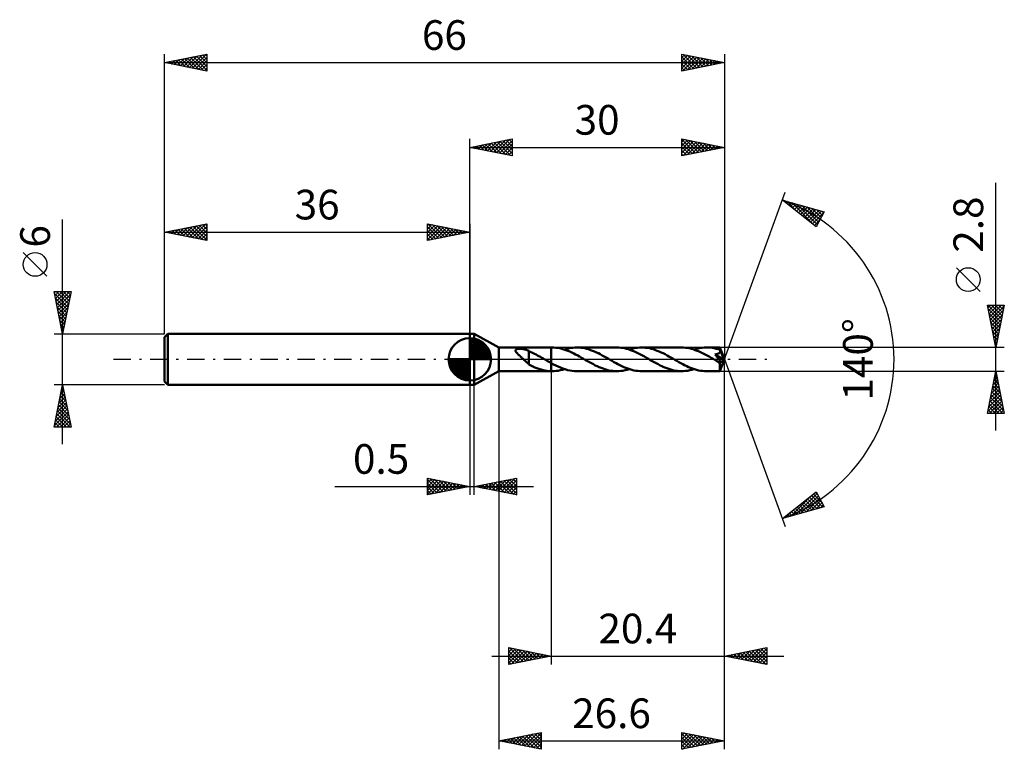
# Model space of a CAD drawing. Units: millimetres. Extents: x -53 to 63, y -46 to 40.
import ezdxf
from ezdxf.enums import TextEntityAlignment as Align

# ---------------------------------------------------------------- set-up
doc = ezdxf.new("R2010")
doc.units = ezdxf.units.MM
doc.header["$LTSCALE"] = 5.1
doc.linetypes.add('LONGDASH_DASH', pattern=[0.85, 0.4, -0.2, 0.05, -0.2])
for name, color, linetype in [('1', 4, 'CONTINUOUS'), ('2', 7, 'CONTINUOUS'), ('4', 2, 'LONGDASH_DASH'), ('CUT', 1, 'CONTINUOUS'), ('NOCUT', 7, 'CONTINUOUS'), ('SK1', 4, 'CONTINUOUS'), ('SK2', 7, 'CONTINUOUS'), ('SK4', 2, 'LONGDASH_DASH')]:
    doc.layers.add(name, color=color, linetype=linetype)
doc.styles.get("Standard").update_dxf_attribs({"font": 'Monospac821 BT'})

msp = doc.modelspace()

# ---------------------------------------------------------------- linework, layer by layer
at = {"layer": '1', "color": 4, "linetype": 'CONTINUOUS', "lineweight": 50}
for p, q in [((0, 3), (0.5, 3)), ((0, -3), (0, 3)), ((3.4, 1.4), (0.5, 3)), ((0.5, -3), (0.5, 3)), ((3.4, 1.4), (9.6, 1.4)), ((3.4, -1.4), (3.4, 1.4)), ((5.44, 1.16), (5.48, 1.18)), ((5.48, 1.18), (5.53, 1.19)), ((5.53, 1.19), (5.58, 1.21)), ((5.58, 1.21), (5.63, 1.22)), ((5.63, 1.22), (5.69, 1.23)), ((5.69, 1.23), (5.74, 1.23)), ((5.74, 1.23), (5.81, 1.24)), ((5.81, 1.24), (5.87, 1.24)), ((5.87, 1.24), (5.94, 1.24)), ((6.01, 1.24), (5.94, 1.24)), ((6.08, 1.23), (6.01, 1.24)), ((6.15, 1.23), (6.08, 1.23)), ((6.22, 1.22), (6.15, 1.23)), ((6.29, 1.21), (6.22, 1.22)), ((6.36, 1.2), (6.29, 1.21)), ((6.42, 1.19), (6.36, 1.2)), ((6.49, 1.17), (6.42, 1.19)), ((6.55, 1.15), (6.49, 1.17)), ((9.6, 1.4), (9.68, 1.4)), ((9.6, -1.4), (9.6, 1.4)), ((9.91, 1.39), (9.68, 1.4)), ((10.15, 1.37), (9.91, 1.39)), ((10.38, 1.34), (10.15, 1.37)), ((10.61, 1.3), (10.38, 1.34)), ((10.85, 1.24), (10.61, 1.3)), ((11.08, 1.17), (10.85, 1.24)), ((11.31, 1.1), (11.08, 1.17)), ((11.15, 1.15), (11.4, 1.23)), ((11.4, 1.23), (11.64, 1.29)), ((11.64, 1.29), (11.89, 1.34)), ((11.89, 1.34), (12.13, 1.37)), ((12.13, 1.37), (12.38, 1.39)), ((12.38, 1.39), (12.62, 1.4)), ((12.85, 1.39), (12.62, 1.4)), ((12.62, 1.4), (17.31, 1.4)), ((13.08, 1.37), (12.85, 1.39)), ((13.31, 1.34), (13.08, 1.37)), ((13.54, 1.3), (13.31, 1.34)), ((13.77, 1.25), (13.54, 1.3)), ((14, 1.18), (13.77, 1.25)), ((14.23, 1.1), (14, 1.18)), ((17.55, 1.39), (17.31, 1.4)), ((17.78, 1.37), (17.55, 1.39)), ((18.01, 1.34), (17.78, 1.37)), ((18.24, 1.3), (18.01, 1.34)), ((18.47, 1.24), (18.24, 1.3)), ((18.71, 1.18), (18.47, 1.24)), ((18.94, 1.1), (18.71, 1.18)), ((18.78, 1.15), (19.03, 1.23)), ((19.03, 1.23), (19.27, 1.29)), ((19.27, 1.29), (19.52, 1.34)), ((19.52, 1.34), (19.76, 1.37)), ((19.76, 1.37), (20.01, 1.39)), ((20.01, 1.39), (20.25, 1.4)), ((20.49, 1.39), (20.25, 1.4)), ((20.25, 1.4), (24.95, 1.4)), ((20.72, 1.37), (20.49, 1.39)), ((20.95, 1.34), (20.72, 1.37)), ((21.18, 1.3), (20.95, 1.34)), ((21.41, 1.25), (21.18, 1.3)), ((21.64, 1.18), (21.41, 1.25)), ((21.87, 1.1), (21.64, 1.18)), ((25.18, 1.39), (24.95, 1.4)), ((25.41, 1.37), (25.18, 1.39)), ((25.64, 1.34), (25.41, 1.37)), ((25.87, 1.3), (25.64, 1.34)), ((26.11, 1.24), (25.87, 1.3)), ((26.34, 1.18), (26.11, 1.24)), ((26.57, 1.1), (26.34, 1.18)), ((26.42, 1.15), (26.66, 1.23)), ((26.66, 1.23), (26.91, 1.29)), ((26.91, 1.29), (27.15, 1.34)), ((27.15, 1.34), (27.4, 1.37)), ((27.4, 1.37), (27.64, 1.39)), ((27.64, 1.39), (27.89, 1.4)), ((28.12, 1.39), (27.89, 1.4)), ((27.89, 1.4), (29.48, 1.4)), ((28.34, 1.38), (28.12, 1.39)), ((28.57, 1.34), (28.34, 1.38)), ((28.8, 1.3), (28.57, 1.34)), ((29.03, 1.25), (28.8, 1.3)), ((29.26, 1.18), (29.03, 1.25)), ((29.49, 1.11), (29.26, 1.18)), ((29.48, 1.39), (29.48, 1.4)), ((30, 0), (29.48, 1.4)), ((29.48, 1.4), (29.48, 1.4)), ((29.48, 1.4), (29.48, 1.4)), ((29.48, 1.4), (29.48, 1.4)), ((29.48, 1.4), (29.48, 1.4)), ((29.48, 1.4), (29.48, 1.4)), ((29.48, 1.4), (29.48, 1.4)), ((29.48, 1.38), (29.48, 1.39)), ((29.48, 1.37), (29.48, 1.38)), ((29.48, 1.36), (29.48, 1.37)), ((29.49, 1.34), (29.48, 1.36)), ((29.49, 1.32), (29.49, 1.34)), ((29.49, 1.3), (29.49, 1.32)), ((29.49, 1.27), (29.49, 1.3)), ((29.49, 1.24), (29.49, 1.27)), ((30, 0), (29.49, 1.24)), ((29.49, 1.11), (29.49, 1.24)), ((5.37, 1.07), (5.39, 1.1)), ((5.37, 1.03), (5.37, 1.07)), ((5.38, 0.99), (5.37, 1.03)), ((5.39, 0.95), (5.38, 0.99)), ((5.39, 1.1), (5.41, 1.13)), ((5.41, 0.91), (5.39, 0.95)), ((5.41, 1.13), (5.44, 1.16)), ((5.44, 0.87), (5.41, 0.91)), ((5.46, 0.84), (5.44, 0.87)), ((5.49, 0.8), (5.46, 0.84)), ((5.53, 0.76), (5.49, 0.8)), ((5.57, 0.71), (5.53, 0.76)), ((5.61, 0.67), (5.57, 0.71)), ((5.65, 0.62), (5.61, 0.67)), ((5.7, 0.58), (5.65, 0.62)), ((5.75, 0.53), (5.7, 0.58)), ((5.8, 0.48), (5.75, 0.53)), ((5.85, 0.44), (5.8, 0.48)), ((5.9, 0.39), (5.85, 0.44)), ((5.96, 0.34), (5.9, 0.39)), ((6.01, 0.29), (5.96, 0.34)), ((6.06, 0.24), (6.01, 0.29)), ((6.11, 0.2), (6.06, 0.24)), ((6.16, 0.15), (6.11, 0.2)), ((6.22, 0.1), (6.16, 0.15)), ((6.27, 0.05), (6.22, 0.1)), ((6.32, 0), (6.27, 0.05)), ((6.41, -0.09), (6.32, 0)), ((6.62, 1.13), (6.55, 1.15)), ((6.69, 1.11), (6.62, 1.13)), ((6.75, 1.09), (6.69, 1.11)), ((6.82, 1.06), (6.75, 1.09)), ((6.88, 1.03), (6.82, 1.06)), ((6.95, 1), (6.88, 1.03)), ((6.94, 0.05), (6.94, 0.05)), ((6.94, 0.05), (6.94, 0.05)), ((6.95, 0.05), (6.94, 0.05)), ((6.94, -0.6), (6.94, 0.05)), ((6.95, 0.05), (6.95, 1)), ((7.12, 0.9), (6.95, 0.97)), ((6.95, 0.05), (6.95, 0.05)), ((6.95, 0.05), (6.95, 0.05)), ((6.95, 0.05), (6.95, 0.05)), ((7.29, 0.82), (7.12, 0.9)), ((7.46, 0.73), (7.29, 0.82)), ((7.64, 0.65), (7.46, 0.73)), ((7.81, 0.56), (7.64, 0.65)), ((7.98, 0.47), (7.81, 0.56)), ((8.15, 0.37), (7.98, 0.47)), ((8.32, 0.28), (8.15, 0.37)), ((8.5, 0.18), (8.32, 0.28)), ((8.67, 0.08), (8.5, 0.18)), ((8.69, 0.07), (8.67, 0.08)), ((8.71, 0.05), (8.69, 0.07)), ((8.74, 0.04), (8.71, 0.05)), ((8.76, 0.03), (8.74, 0.04)), ((8.78, 0.01), (8.76, 0.03)), ((8.81, 0), (8.78, 0.01)), ((8.92, -0.07), (8.81, 0)), ((11.54, 1.01), (11.31, 1.1)), ((11.78, 0.91), (11.54, 1.01)), ((12.01, 0.8), (11.78, 0.91)), ((12.24, 0.69), (12.01, 0.8)), ((12.47, 0.57), (12.24, 0.69)), ((12.71, 0.45), (12.47, 0.57)), ((12.94, 0.32), (12.71, 0.45)), ((13.17, 0.19), (12.94, 0.32)), ((13.41, 0.05), (13.17, 0.19)), ((13.64, -0.08), (13.41, 0.05)), ((14.46, 1.02), (14.23, 1.1)), ((14.69, 0.92), (14.46, 1.02)), ((14.92, 0.82), (14.69, 0.92)), ((15.15, 0.71), (14.92, 0.82)), ((15.38, 0.59), (15.15, 0.71)), ((15.61, 0.47), (15.38, 0.59)), ((15.84, 0.34), (15.61, 0.47)), ((16.07, 0.21), (15.84, 0.34)), ((16.3, 0.08), (16.07, 0.21)), ((16.53, -0.05), (16.3, 0.08)), ((19.17, 1.01), (18.94, 1.1)), ((19.41, 0.91), (19.17, 1.01)), ((19.64, 0.81), (19.41, 0.91)), ((19.87, 0.69), (19.64, 0.81)), ((20.11, 0.57), (19.87, 0.69)), ((20.34, 0.45), (20.11, 0.57)), ((20.57, 0.32), (20.34, 0.45)), ((20.81, 0.19), (20.57, 0.32)), ((21.04, 0.05), (20.81, 0.19)), ((21.27, -0.08), (21.04, 0.05)), ((22.09, 1.02), (21.87, 1.1)), ((22.32, 0.92), (22.09, 1.02)), ((22.55, 0.82), (22.32, 0.92)), ((22.78, 0.71), (22.55, 0.82)), ((23.01, 0.59), (22.78, 0.71)), ((23.24, 0.47), (23.01, 0.59)), ((23.47, 0.34), (23.24, 0.47)), ((23.7, 0.21), (23.47, 0.34)), ((23.93, 0.08), (23.7, 0.21)), ((24.16, -0.05), (23.93, 0.08)), ((26.8, 1.01), (26.57, 1.1)), ((27.04, 0.91), (26.8, 1.01)), ((27.27, 0.81), (27.04, 0.91)), ((27.5, 0.69), (27.27, 0.81)), ((27.74, 0.57), (27.5, 0.69)), ((27.97, 0.45), (27.74, 0.57)), ((28.2, 0.32), (27.97, 0.45)), ((28.44, 0.19), (28.2, 0.32)), ((28.67, 0.05), (28.44, 0.19)), ((28.91, -0.08), (28.67, 0.05)), ((28.9, 0.58), (28.94, 0.59)), ((28.94, 0.54), (28.9, 0.58)), ((29.93, -0.06), (28.9, 0.58)), ((28.94, 0.59), (28.98, 0.59)), ((28.98, 0.49), (28.94, 0.54)), ((28.98, 0.59), (29.02, 0.6)), ((29.02, 0.45), (28.98, 0.49)), ((29.02, 0.6), (29.05, 0.61)), ((29.05, 0.4), (29.02, 0.45)), ((29.05, 0.61), (29.09, 0.61)), ((29.09, 0.36), (29.05, 0.4)), ((29.09, 0.61), (29.12, 0.62)), ((29.13, 0.31), (29.09, 0.36)), ((29.12, 0.62), (29.15, 0.63)), ((29.16, 0.27), (29.13, 0.31)), ((29.15, 0.63), (29.19, 0.64)), ((29.2, 0.23), (29.16, 0.27)), ((29.19, 0.64), (29.22, 0.65)), ((29.23, 0.19), (29.2, 0.23)), ((29.22, 0.65), (29.25, 0.66)), ((29.26, 0.14), (29.23, 0.19)), ((29.25, 0.66), (29.28, 0.67)), ((29.29, 0.1), (29.26, 0.14)), ((29.28, 0.67), (29.31, 0.68)), ((29.32, 0.07), (29.29, 0.1)), ((29.31, 0.68), (29.33, 0.69)), ((29.35, 0.03), (29.32, 0.07)), ((29.33, 0.69), (29.36, 0.71)), ((29.38, -0.01), (29.35, 0.03)), ((29.36, 0.71), (29.38, 0.72)), ((29.38, 0.72), (29.41, 0.74)), ((29.41, 0.74), (29.43, 0.76)), ((29.43, 0.76), (29.45, 0.78)), ((29.45, 0.78), (29.47, 0.8)), ((29.47, 0.8), (29.48, 0.82)), ((29.48, 0.82), (29.5, 0.84)), ((29.48, -1.4), (30, 0)), ((29.5, 1.08), (29.49, 1.11)), ((29.69, 0.62), (29.49, 1.11)), ((29.51, 1.05), (29.5, 1.08)), ((29.5, 0.84), (29.51, 0.87)), ((29.51, 1.03), (29.51, 1.05)), ((29.52, 1), (29.51, 1.03)), ((29.51, 0.89), (29.52, 0.92)), ((29.51, 0.87), (29.51, 0.89)), ((29.52, 0.97), (29.52, 1)), ((29.52, 0.95), (29.52, 0.97)), ((29.52, 0.92), (29.52, 0.95)), ((29.78, 0.4), (29.69, 0.62)), ((29.83, 0.27), (29.78, 0.4)), ((29.87, 0.18), (29.83, 0.27)), ((29.89, 0.12), (29.87, 0.18)), ((29.9, 0.07), (29.89, 0.12)), ((29.91, 0.03), (29.9, 0.07)), ((29.91, 0.02), (29.91, 0.03)), ((30, 0), (29.91, 0.03)), ((30, 0), (29.91, 0.03)), ((29.91, 0.03), (29.91, 0.03)), ((29.92, 0), (29.91, 0.02)), ((29.92, -0.01), (29.92, 0)), ((6.51, -0.18), (6.41, -0.09)), ((6.6, -0.26), (6.51, -0.18)), ((6.69, -0.35), (6.6, -0.26)), ((6.77, -0.42), (6.69, -0.35)), ((6.86, -0.5), (6.77, -0.42)), ((6.94, -0.57), (6.86, -0.5)), ((7.18, -0.72), (6.94, -0.6)), ((7.42, -0.84), (7.18, -0.72)), ((7.67, -0.95), (7.42, -0.84)), ((7.91, -1.04), (7.67, -0.95)), ((8.15, -1.13), (7.91, -1.04)), ((8.39, -1.21), (8.15, -1.13)), ((9.03, -0.13), (8.92, -0.07)), ((9.14, -0.2), (9.03, -0.13)), ((9.26, -0.26), (9.14, -0.2)), ((9.37, -0.32), (9.26, -0.26)), ((9.49, -0.39), (9.37, -0.32)), ((9.6, -0.45), (9.49, -0.39)), ((9.87, -0.6), (9.6, -0.45)), ((10.15, -0.73), (9.87, -0.6)), ((10.42, -0.86), (10.15, -0.73)), ((10.69, -0.98), (10.42, -0.86)), ((10.97, -1.09), (10.69, -0.98)), ((10.91, -1.23), (11.15, -1.15)), ((11.24, -1.18), (10.97, -1.09)), ((13.87, -0.21), (13.64, -0.08)), ((14.1, -0.34), (13.87, -0.21)), ((14.33, -0.47), (14.1, -0.34)), ((14.56, -0.59), (14.33, -0.47)), ((14.79, -0.71), (14.56, -0.59)), ((15.02, -0.82), (14.79, -0.71)), ((15.25, -0.92), (15.02, -0.82)), ((15.48, -1.02), (15.25, -0.92)), ((15.7, -1.1), (15.48, -1.02)), ((15.93, -1.18), (15.7, -1.1)), ((16.76, -0.19), (16.53, -0.05)), ((16.99, -0.32), (16.76, -0.19)), ((17.23, -0.45), (16.99, -0.32)), ((17.46, -0.57), (17.23, -0.45)), ((17.69, -0.69), (17.46, -0.57)), ((17.93, -0.8), (17.69, -0.69)), ((18.16, -0.91), (17.93, -0.8)), ((18.39, -1.01), (18.16, -0.91)), ((18.62, -1.1), (18.39, -1.01)), ((18.54, -1.23), (18.78, -1.15)), ((18.86, -1.17), (18.62, -1.1)), ((21.5, -0.21), (21.27, -0.08)), ((21.73, -0.34), (21.5, -0.21)), ((21.96, -0.47), (21.73, -0.34)), ((22.19, -0.59), (21.96, -0.47)), ((22.42, -0.71), (22.19, -0.59)), ((22.65, -0.82), (22.42, -0.71)), ((22.88, -0.92), (22.65, -0.82)), ((23.11, -1.02), (22.88, -0.92)), ((23.34, -1.1), (23.11, -1.02)), ((23.57, -1.18), (23.34, -1.1)), ((24.4, -0.19), (24.16, -0.05)), ((24.63, -0.32), (24.4, -0.19)), ((24.86, -0.45), (24.63, -0.32)), ((25.09, -0.57), (24.86, -0.45)), ((25.32, -0.69), (25.09, -0.57)), ((25.56, -0.8), (25.32, -0.69)), ((25.79, -0.91), (25.56, -0.8)), ((26.02, -1.01), (25.79, -0.91)), ((26.26, -1.1), (26.02, -1.01)), ((26.17, -1.23), (26.42, -1.15)), ((26.49, -1.17), (26.26, -1.1)), ((28.96, -0.11), (28.91, -0.08)), ((29.02, -0.15), (28.96, -0.11)), ((29.08, -0.18), (29.02, -0.15)), ((29.13, -0.21), (29.08, -0.18)), ((29.19, -0.24), (29.13, -0.21)), ((29.24, -0.28), (29.19, -0.24)), ((29.27, -0.29), (29.24, -0.28)), ((29.3, -0.3), (29.27, -0.29)), ((29.33, -0.32), (29.3, -0.3)), ((29.35, -0.33), (29.33, -0.32)), ((29.37, -0.34), (29.35, -0.33)), ((29.4, -0.35), (29.37, -0.34)), ((29.4, -0.04), (29.38, -0.01)), ((29.42, -0.07), (29.4, -0.04)), ((29.42, -0.35), (29.4, -0.35)), ((29.44, -0.1), (29.42, -0.07)), ((29.44, -0.36), (29.42, -0.35)), ((29.46, -0.13), (29.44, -0.1)), ((29.47, -0.37), (29.44, -0.36)), ((29.46, -0.43), (29.93, -0.06)), ((29.48, -0.16), (29.46, -0.13)), ((29.46, -0.52), (29.46, -0.43)), ((29.46, -0.6), (29.46, -0.52)), ((29.46, -0.68), (29.46, -0.6)), ((29.46, -0.76), (29.46, -0.68)), ((29.46, -0.84), (29.46, -0.76)), ((29.46, -0.91), (29.46, -0.84)), ((29.46, -0.98), (29.46, -0.91)), ((29.46, -1.04), (29.46, -0.98)), ((29.47, -1.1), (29.46, -1.04)), ((29.49, -0.37), (29.47, -0.37)), ((29.47, -1.16), (29.47, -1.1)), ((29.47, -1.21), (29.47, -1.16)), ((29.5, -0.19), (29.48, -0.16)), ((29.5, -0.37), (29.49, -0.37)), ((29.51, -0.21), (29.5, -0.19)), ((29.5, -0.37), (29.52, -0.37)), ((29.52, -0.23), (29.51, -0.21)), ((29.53, -0.25), (29.52, -0.23)), ((29.52, -0.37), (29.54, -0.36)), ((29.54, -0.27), (29.53, -0.25)), ((29.55, -0.29), (29.54, -0.27)), ((29.54, -0.36), (29.55, -0.35)), ((29.55, -0.31), (29.55, -0.29)), ((29.55, -0.33), (29.55, -0.31)), ((29.55, -0.34), (29.55, -0.33)), ((29.55, -0.35), (29.55, -0.34)), ((29.92, -0.02), (29.92, -0.01)), ((29.93, -0.04), (29.92, -0.02)), ((29.93, -0.05), (29.93, -0.04)), ((29.93, -0.06), (29.93, -0.05)), ((0.5, -3), (3.4, -1.4)), ((3.4, -1.4), (9.6, -1.4)), ((8.63, -1.27), (8.39, -1.21)), ((8.88, -1.32), (8.63, -1.27)), ((9.12, -1.36), (8.88, -1.32)), ((9.36, -1.39), (9.12, -1.36)), ((9.6, -1.4), (9.36, -1.39)), ((9.61, -1.4), (9.6, -1.4)), ((9.6, -1.4), (9.68, -1.4)), ((9.62, -1.4), (9.61, -1.4)), ((9.63, -1.4), (9.62, -1.4)), ((9.65, -1.4), (9.63, -1.4)), ((9.66, -1.4), (9.65, -1.4)), ((9.67, -1.4), (9.66, -1.4)), ((9.68, -1.4), (9.67, -1.4)), ((9.68, -1.4), (9.92, -1.39)), ((9.92, -1.39), (10.17, -1.37)), ((10.17, -1.37), (10.42, -1.34)), ((10.42, -1.34), (10.66, -1.29)), ((10.66, -1.29), (10.91, -1.23)), ((11.51, -1.26), (11.24, -1.18)), ((11.79, -1.32), (11.51, -1.26)), ((12.07, -1.36), (11.79, -1.32)), ((12.34, -1.39), (12.07, -1.36)), ((12.62, -1.4), (12.34, -1.39)), ((12.62, -1.4), (17.31, -1.4)), ((16.16, -1.25), (15.93, -1.18)), ((16.39, -1.3), (16.16, -1.25)), ((16.62, -1.34), (16.39, -1.3)), ((16.85, -1.37), (16.62, -1.34)), ((17.08, -1.39), (16.85, -1.37)), ((17.31, -1.4), (17.08, -1.39)), ((17.31, -1.4), (17.56, -1.39)), ((17.56, -1.39), (17.8, -1.37)), ((17.8, -1.37), (18.05, -1.34)), ((18.05, -1.34), (18.29, -1.29)), ((18.29, -1.29), (18.54, -1.23)), ((19.09, -1.24), (18.86, -1.17)), ((19.32, -1.3), (19.09, -1.24)), ((19.56, -1.34), (19.32, -1.3)), ((19.79, -1.37), (19.56, -1.34)), ((20.02, -1.39), (19.79, -1.37)), ((20.25, -1.4), (20.02, -1.39)), ((20.25, -1.4), (24.95, -1.4)), ((23.8, -1.25), (23.57, -1.18)), ((24.03, -1.3), (23.8, -1.25)), ((24.26, -1.34), (24.03, -1.3)), ((24.48, -1.37), (24.26, -1.34)), ((24.72, -1.39), (24.48, -1.37)), ((24.95, -1.4), (24.72, -1.39)), ((24.95, -1.4), (25.19, -1.39)), ((25.19, -1.39), (25.43, -1.37)), ((25.43, -1.37), (25.68, -1.34)), ((25.68, -1.34), (25.93, -1.29)), ((25.93, -1.29), (26.17, -1.23)), ((26.72, -1.24), (26.49, -1.17)), ((26.95, -1.3), (26.72, -1.24)), ((27.19, -1.34), (26.95, -1.3)), ((27.42, -1.37), (27.19, -1.34)), ((27.65, -1.39), (27.42, -1.37)), ((27.89, -1.4), (27.65, -1.39)), ((27.89, -1.4), (29.48, -1.4)), ((29.47, -1.25), (29.47, -1.21)), ((29.47, -1.29), (29.47, -1.25)), ((29.47, -1.32), (29.47, -1.29)), ((29.47, -1.35), (29.47, -1.32)), ((29.47, -1.37), (29.47, -1.35)), ((29.47, -1.39), (29.47, -1.37)), ((29.48, -1.4), (29.47, -1.39)), ((29.48, -1.4), (29.48, -1.4)), ((29.48, -1.4), (29.48, -1.4)), ((29.48, -1.4), (29.48, -1.4)), ((29.48, -1.4), (29.48, -1.4)), ((29.48, -1.4), (29.48, -1.4)), ((29.48, -1.4), (29.48, -1.4)), ((29.48, -1.4), (29.48, -1.4)), ((0, -3), (0.5, -3))]:
    msp.add_line(p, q, dxfattribs=at)
for centre, major_axis, ratio, start_param, end_param in [((26.57, 0), (-25.66, 0.73), 0.046596, 4.599794, 4.599804), ((30, 0), (-1.98, 1.29), 0.278612, 1.36511, 1.479704)]:
    msp.add_ellipse(centre, major_axis=major_axis, ratio=ratio, start_param=start_param, end_param=end_param, dxfattribs=at)
at = {"layer": '2', "color": 7, "linetype": 'CONTINUOUS', "lineweight": 25}
for p, q in [((0, 3), (0, 26)), ((0, 25), (5, 26)), ((2.1, 24.58), (3.14, 25.63)), ((2.45, 24.51), (3.67, 25.73)), ((2.8, 24.44), (4.2, 25.84)), ((2.85, 25.57), (4.28, 24.14)), ((3.16, 24.37), (4.73, 25.95)), ((3.21, 25.64), (4.81, 24.04)), ((3.51, 24.3), (5, 25.79)), ((3.56, 25.71), (5, 24.27)), ((3.92, 25.78), (5, 24.7)), ((4.27, 25.85), (5, 25.12)), ((4.62, 25.92), (5, 25.55)), ((4.98, 26), (5, 25.97)), ((5, 26), (5, 24)), ((25, 24), (25, 26)), ((25, 26), (30, 25)), ((25, 25.62), (25.31, 25.94)), ((25, 25.91), (26.59, 24.32)), ((25, 25.2), (25.67, 25.87)), ((25, 24.77), (26.02, 25.8)), ((25, 24.35), (26.37, 25.73)), ((25.09, 24.02), (26.73, 25.65)), ((25.42, 25.92), (26.95, 24.39)), ((25.62, 24.12), (27.08, 25.58)), ((25.95, 25.81), (27.3, 24.46)), ((26.48, 25.7), (27.65, 24.53)), ((27.01, 25.6), (28.01, 24.6)), ((30, 26), (30, 0)), ((0, 25), (30, 25)), ((5, 24), (0, 25)), ((0.03, 25.01), (0.04, 24.99)), ((0.33, 24.93), (0.49, 25.1)), ((0.38, 25.08), (0.57, 24.89)), ((0.68, 24.86), (1.02, 25.2)), ((0.73, 25.15), (1.1, 24.78)), ((1.03, 24.79), (1.55, 25.31)), ((1.09, 25.22), (1.63, 24.67)), ((1.39, 24.72), (2.08, 25.42)), ((1.44, 25.29), (2.16, 24.57)), ((1.74, 24.65), (2.61, 25.52)), ((1.79, 25.36), (2.69, 24.46)), ((2.15, 25.43), (3.22, 24.36)), ((2.5, 25.5), (3.75, 24.25)), ((3.86, 24.23), (5, 25.36)), ((4.22, 24.16), (5, 24.94)), ((4.57, 24.09), (5, 24.52)), ((25, 25.49), (26.24, 24.25)), ((25, 25.06), (25.89, 24.18)), ((30, 25), (25, 24)), ((25, 24.64), (25.53, 24.11)), ((26.15, 24.23), (27.44, 25.51)), ((26.68, 24.34), (27.79, 25.44)), ((27.21, 24.44), (28.14, 25.37)), ((27.54, 25.49), (28.36, 24.67)), ((27.74, 24.55), (28.5, 25.3)), ((28.07, 25.39), (28.71, 24.74)), ((28.27, 24.65), (28.85, 25.23)), ((28.6, 25.28), (29.07, 24.81)), ((28.8, 24.76), (29.2, 25.16)), ((29.13, 25.17), (29.42, 24.88)), ((29.33, 24.87), (29.56, 25.09)), ((29.66, 25.07), (29.78, 24.96)), ((29.87, 24.97), (29.91, 25.02)), ((4.92, 24.02), (5, 24.09)), ((25, 24.21), (25.18, 24.04)), ((30, 0), (37.18, 19.73)), ((62, -8.4), (62, 20.82)), ((36.84, 18.79), (41.75, 17.4)), ((40.83, 15.62), (36.84, 18.79)), ((37.08, 18.61), (37.17, 18.7)), ((37.31, 18.42), (37.5, 18.61)), ((37.36, 18.65), (38.64, 17.36)), ((37.55, 18.23), (37.83, 18.51)), ((37.78, 18.04), (38.16, 18.42)), ((37.95, 18.48), (40.71, 15.72)), ((38.02, 17.85), (38.49, 18.32)), ((38.26, 17.67), (38.82, 18.23)), ((38.49, 17.48), (39.15, 18.14)), ((38.54, 18.31), (40.97, 15.88)), ((38.73, 17.29), (39.48, 18.04)), ((38.97, 17.1), (39.81, 17.95)), ((39.13, 18.14), (41.11, 16.16)), ((39.2, 16.92), (40.14, 17.85)), ((39.44, 16.73), (40.47, 17.76)), ((39.68, 16.54), (40.8, 17.67)), ((39.73, 17.97), (41.25, 16.44)), ((39.91, 16.35), (41.13, 17.57)), ((40.15, 16.16), (41.46, 17.48)), ((40.32, 17.8), (41.4, 16.73)), ((40.91, 17.64), (41.54, 17.01)), ((41.51, 17.47), (41.69, 17.29)), ((40.38, 15.98), (41.68, 17.27)), ((40.62, 15.79), (41.23, 16.4)), ((41.75, 17.4), (40.83, 15.62)), ((60.15, 8.01), (57.35, 10.81)), ((62, 1.4), (61, 6.4)), ((61, 6.4), (63, 6.4)), ((61.06, 6.4), (62.68, 4.78)), ((61.07, 6.07), (61.4, 6.4)), ((61.09, 5.94), (62.61, 4.43)), ((61.14, 5.71), (61.82, 6.4)), ((61.21, 5.36), (62.25, 6.4)), ((61.28, 5.01), (62.67, 6.4)), ((61.35, 4.65), (62.98, 6.28)), ((61.48, 6.4), (62.75, 5.14)), ((61.91, 6.4), (62.82, 5.49)), ((63, 6.4), (62, 1.4)), ((62.33, 6.4), (62.89, 5.84)), ((62.76, 6.4), (62.96, 6.2)), ((61.2, 5.41), (62.53, 4.07)), ((61.3, 4.88), (62.46, 3.72)), ((61.42, 4.3), (62.87, 5.75)), ((61.49, 3.95), (62.76, 5.22)), ((61.56, 3.59), (62.66, 4.69)), ((61.41, 4.35), (62.39, 3.37)), ((61.52, 3.82), (62.32, 3.01)), ((61.63, 3.24), (62.55, 4.16)), ((61.7, 2.89), (62.45, 3.63)), ((61.62, 3.29), (62.25, 2.66)), ((61.73, 2.76), (62.18, 2.31)), ((61.77, 2.53), (62.34, 3.1)), ((61.84, 2.18), (62.23, 2.57)), ((63, 1.4), (29.49, 1.4)), ((61.83, 2.23), (62.11, 1.95)), ((61.91, 1.83), (62.13, 2.04)), ((61.94, 1.7), (62.04, 1.6)), ((61.99, 1.47), (62.02, 1.51)), ((30, -36), (30, 0)), ((30, -46), (30, 0)), ((30, 0), (37.18, -19.73)), ((3.4, -1.4), (3.4, -46)), ((9.6, -1.4), (9.6, -36)), ((29.49, -1.4), (63, -1.4)), ((61, -6.4), (62, -1.4)), ((61.79, -2.44), (62.14, -2.1)), ((61.87, -2.05), (62.19, -2.37)), ((61.9, -1.91), (62.07, -1.74)), ((61.94, -1.7), (62.09, -1.84)), ((62, -1.4), (63, -6.4)), ((0, -3), (0, -16)), ((0.5, -16), (0.5, -3)), ((61.47, -4.03), (62.35, -3.16)), ((61.58, -3.5), (62.28, -2.8)), ((61.59, -3.46), (62.62, -4.49)), ((61.66, -3.11), (62.51, -3.96)), ((61.69, -2.97), (62.21, -2.45)), ((61.73, -2.76), (62.41, -3.43)), ((61.8, -2.4), (62.3, -2.9)), ((61.05, -6.15), (62.63, -4.57)), ((61.16, -5.62), (62.56, -4.22)), ((61.26, -5.09), (62.49, -3.86)), ((61.37, -4.56), (62.42, -3.51)), ((61.38, -4.52), (62.94, -6.09)), ((61.45, -4.17), (62.83, -5.56)), ((61.52, -3.82), (62.73, -5.03)), ((61.16, -5.58), (61.98, -6.4)), ((61.23, -6.4), (62.7, -4.92)), ((61.23, -5.23), (62.4, -6.4)), ((61.3, -4.88), (62.83, -6.4)), ((61.65, -6.4), (62.78, -5.28)), ((62.08, -6.4), (62.85, -5.63)), ((63, -6.4), (61, -6.4)), ((61.02, -6.29), (61.13, -6.4)), ((61.09, -5.94), (61.55, -6.4)), ((62.5, -6.4), (62.92, -5.98)), ((62.93, -6.4), (62.99, -6.34)), ((-15.93, -15), (7.5, -15)), ((-5, -16), (-5, -14)), ((-5, -14), (0, -15)), ((-5, -14.19), (-4.84, -14.03)), ((-5, -14.62), (-4.48, -14.1)), ((-5, -15.04), (-4.13, -14.17)), ((-5, -14.19), (-3.5, -15.7)), ((-5, -15.47), (-3.78, -14.24)), ((-5, -15.89), (-3.42, -14.32)), ((-5, -14.62), (-3.85, -15.77)), ((0, -15), (-5, -16)), ((-5, -15.04), (-4.2, -15.84)), ((-4.71, -14.06), (-3.14, -15.63)), ((-4.61, -15.92), (-3.07, -14.39)), ((-4.18, -14.16), (-2.79, -15.56)), ((-4.08, -15.82), (-2.72, -14.46)), ((-3.65, -14.27), (-2.43, -15.49)), ((-3.54, -15.71), (-2.36, -14.53)), ((-3.12, -14.38), (-2.08, -15.42)), ((-3.01, -15.6), (-2.01, -14.6)), ((-2.59, -14.48), (-1.73, -15.35)), ((-2.48, -15.5), (-1.66, -14.67)), ((-2.06, -14.59), (-1.37, -15.27)), ((-1.95, -15.39), (-1.3, -14.74)), ((-1.53, -14.69), (-1.02, -15.2)), ((-1.42, -15.28), (-0.95, -14.81)), ((-1, -14.8), (-0.67, -15.13)), ((-0.89, -15.18), (-0.6, -14.88)), ((-0.47, -14.91), (-0.31, -15.06)), ((-0.36, -15.07), (-0.24, -14.95)), ((0.5, -15), (5.5, -14)), ((5.5, -16), (0.5, -15)), ((0.52, -15), (0.53, -14.99)), ((0.81, -14.94), (0.96, -15.09)), ((0.88, -15.08), (1.06, -14.89)), ((1.16, -14.87), (1.49, -15.2)), ((1.23, -15.15), (1.59, -14.78)), ((1.51, -14.8), (2.02, -15.3)), ((1.58, -15.22), (2.13, -14.67)), ((1.87, -14.73), (2.55, -15.41)), ((1.94, -15.29), (2.66, -14.57)), ((2.22, -14.66), (3.08, -15.52)), ((2.29, -15.36), (3.19, -14.46)), ((2.57, -14.59), (3.61, -15.62)), ((2.64, -15.43), (3.72, -14.36)), ((2.93, -14.51), (4.14, -15.73)), ((3, -15.5), (4.25, -14.25)), ((3.28, -14.44), (4.67, -15.83)), ((3.35, -15.57), (4.78, -14.14)), ((3.63, -14.37), (5.2, -15.94)), ((3.7, -15.64), (5.31, -14.04)), ((3.99, -14.3), (5.5, -15.82)), ((4.06, -15.71), (5.5, -14.27)), ((4.34, -14.23), (5.5, -15.39)), ((4.41, -15.78), (5.5, -14.69)), ((4.69, -14.16), (5.5, -14.97)), ((5.05, -14.09), (5.5, -14.54)), ((5.4, -14.02), (5.5, -14.12)), ((5.5, -14), (5.5, -16)), ((-5, -15.47), (-4.56, -15.91)), ((-5, -15.89), (-4.91, -15.98)), ((4.77, -15.85), (5.5, -15.12)), ((5.12, -15.92), (5.5, -15.54)), ((5.47, -15.99), (5.5, -15.97)), ((36.84, -18.79), (40.83, -15.62)), ((37.81, -18.52), (40.22, -16.11)), ((38.4, -18.35), (40.93, -15.82)), ((38.99, -18.18), (41.08, -16.1)), ((40.26, -16.08), (41.62, -17.44)), ((40.5, -15.89), (41.47, -16.86)), ((40.73, -15.7), (41.02, -15.99)), ((40.83, -15.62), (41.75, -17.4)), ((41.75, -17.4), (36.84, -18.79)), ((38.6, -17.39), (39.31, -18.09)), ((38.84, -17.2), (39.64, -18)), ((39.08, -17.02), (39.97, -17.91)), ((39.31, -16.83), (40.3, -17.81)), ((39.55, -16.64), (40.63, -17.72)), ((39.59, -18.01), (41.22, -16.38)), ((39.79, -16.45), (40.96, -17.62)), ((40.02, -16.26), (41.29, -17.53)), ((40.18, -17.84), (41.36, -16.66)), ((40.77, -17.68), (41.51, -16.94)), ((41.36, -17.51), (41.65, -17.22)), ((37.19, -18.52), (37.32, -18.66)), ((37.21, -18.69), (38.15, -17.75)), ((37.42, -18.33), (37.65, -18.56)), ((37.66, -18.14), (37.98, -18.47)), ((37.9, -17.95), (38.32, -18.37)), ((38.13, -17.77), (38.65, -18.28)), ((38.37, -17.58), (38.98, -18.19)), ((36.95, -18.71), (36.99, -18.75)), ((4.6, -36), (4.6, -34)), ((4.6, -34), (9.6, -35)), ((4.6, -34.1), (4.68, -34.02)), ((4.6, -34.52), (5.03, -34.09)), ((4.6, -34.94), (5.39, -34.16)), ((4.6, -35.37), (5.74, -34.23)), ((4.6, -35.79), (6.09, -34.3)), ((4.6, -34.41), (5.92, -35.74)), ((4.62, -34), (6.28, -35.66)), ((4.87, -35.95), (6.45, -34.37)), ((5.15, -34.11), (6.63, -35.59)), ((5.4, -35.84), (6.8, -34.44)), ((5.68, -34.22), (6.98, -35.52)), ((5.93, -35.73), (7.15, -34.51)), ((6.21, -34.32), (7.34, -35.45)), ((6.46, -35.63), (7.51, -34.58)), ((6.74, -34.43), (7.69, -35.38)), ((6.99, -35.52), (7.86, -34.65)), ((7.27, -34.53), (8.04, -35.31)), ((7.52, -35.42), (8.22, -34.72)), ((7.8, -34.64), (8.4, -35.24)), ((8.05, -35.31), (8.57, -34.79)), ((8.33, -34.75), (8.75, -35.17)), ((30, -35), (35, -34)), ((30.61, -35.12), (30.92, -34.82)), ((30.97, -35.19), (31.45, -34.71)), ((31.15, -34.77), (31.73, -35.35)), ((31.32, -35.26), (31.98, -34.6)), ((31.5, -34.7), (32.26, -35.45)), ((31.67, -35.33), (32.51, -34.5)), ((31.86, -34.63), (32.79, -35.56)), ((32.03, -35.41), (33.04, -34.39)), ((32.21, -34.56), (33.32, -35.66)), ((32.38, -35.48), (33.57, -34.29)), ((32.56, -34.49), (33.85, -35.77)), ((32.74, -35.55), (34.1, -34.18)), ((32.92, -34.42), (34.38, -35.88)), ((33.09, -35.62), (34.63, -34.07)), ((33.27, -34.35), (34.91, -35.98)), ((33.44, -35.69), (35, -34.13)), ((33.63, -34.27), (35, -35.65)), ((33.8, -35.76), (35, -34.56)), ((33.98, -34.2), (35, -35.23)), ((34.33, -34.13), (35, -34.8)), ((34.69, -34.06), (35, -34.38)), ((35, -34), (35, -36)), ((2.6, -35), (37, -35)), ((4.6, -34.84), (5.57, -35.81)), ((9.6, -35), (4.6, -36)), ((4.6, -35.26), (5.22, -35.88)), ((4.6, -35.68), (4.86, -35.95)), ((8.58, -35.2), (8.92, -34.86)), ((8.86, -34.85), (9.11, -35.1)), ((9.11, -35.1), (9.28, -34.94)), ((9.39, -34.96), (9.46, -35.03)), ((35, -36), (30, -35)), ((30.09, -34.98), (30.13, -35.03)), ((30.26, -35.05), (30.39, -34.92)), ((30.44, -34.91), (30.67, -35.13)), ((30.8, -34.84), (31.2, -35.24)), ((34.15, -35.83), (35, -34.98)), ((34.5, -35.9), (35, -35.4)), ((34.86, -35.97), (35, -35.83)), ((3.4, -45), (8.4, -44)), ((6.44, -45.61), (7.97, -44.09)), ((6.8, -45.68), (8.4, -44.08)), ((7.99, -44.08), (8.4, -44.49)), ((8.35, -44.01), (8.4, -44.07)), ((8.4, -44), (8.4, -46)), ((25, -46), (25, -44)), ((25, -44), (30, -45)), ((25, -44.37), (25.31, -44.06)), ((25.29, -44.06), (26.86, -45.63)), ((3.4, -45), (30, -45)), ((8.4, -46), (3.4, -45)), ((3.62, -45.04), (3.72, -44.94)), ((3.75, -44.93), (3.92, -45.1)), ((3.97, -45.11), (4.25, -44.83)), ((4.1, -44.86), (4.45, -45.21)), ((4.32, -45.18), (4.78, -44.72)), ((4.46, -44.79), (4.98, -45.32)), ((4.68, -45.26), (5.31, -44.62)), ((4.81, -44.72), (5.51, -45.42)), ((5.03, -45.33), (5.85, -44.51)), ((5.16, -44.65), (6.04, -45.53)), ((5.38, -45.4), (6.38, -44.4)), ((5.52, -44.58), (6.58, -45.64)), ((5.74, -45.47), (6.91, -44.3)), ((5.87, -44.51), (7.11, -45.74)), ((6.09, -45.54), (7.44, -44.19)), ((6.22, -44.44), (7.64, -45.85)), ((6.58, -44.36), (8.17, -45.95)), ((6.93, -44.29), (8.4, -45.76)), ((7.15, -45.75), (8.4, -44.5)), ((7.28, -44.22), (8.4, -45.34)), ((7.5, -45.82), (8.4, -44.93)), ((7.64, -44.15), (8.4, -44.91)), ((25, -44.8), (25.66, -44.13)), ((25, -44.19), (26.5, -45.7)), ((25, -45.22), (26.02, -44.2)), ((25, -45.65), (26.37, -44.27)), ((25, -44.62), (26.15, -45.77)), ((30, -45), (25, -46)), ((25, -45.04), (25.8, -45.84)), ((25.09, -45.98), (26.73, -44.35)), ((25.62, -45.88), (27.08, -44.42)), ((25.82, -44.16), (27.21, -45.56)), ((26.15, -45.77), (27.43, -44.49)), ((26.35, -44.27), (27.57, -45.49)), ((26.68, -45.66), (27.79, -44.56)), ((26.88, -44.38), (27.92, -45.42)), ((27.21, -45.56), (28.14, -44.63)), ((27.41, -44.48), (28.27, -45.35)), ((27.74, -45.45), (28.49, -44.7)), ((27.94, -44.59), (28.63, -45.27)), ((28.27, -45.35), (28.85, -44.77)), ((28.47, -44.69), (28.98, -45.2)), ((28.8, -45.24), (29.2, -44.84)), ((29, -44.8), (29.33, -45.13)), ((29.33, -45.13), (29.55, -44.91)), ((29.53, -44.91), (29.69, -45.06)), ((29.86, -45.03), (29.91, -44.98)), ((7.86, -45.89), (8.4, -45.35)), ((8.21, -45.96), (8.4, -45.77)), ((25, -45.47), (25.44, -45.91)), ((25, -45.89), (25.09, -45.98))]:
    msp.add_line(p, q, dxfattribs=at)
msp.add_circle((58.75, 9.41), 1.4, dxfattribs=at)
msp.add_arc((30, 0), 20, 290, 70, dxfattribs=at)
at = {"layer": '4', "color": 2, "linetype": 'LONGDASH_DASH', "lineweight": 25}
msp.add_line((0, 0), (30, 0), dxfattribs=at)
at = {"layer": 'CUT', "color": 1, "linetype": 'CONTINUOUS', "lineweight": 25}
for p, q in [((29.49, 1.4), (9.6, 1.4)), ((9.6, 1.4), (9.6, 0)), ((30, 0), (29.49, 1.4)), ((9.6, 0), (30, 0))]:
    msp.add_line(p, q, dxfattribs=at)
at = {"layer": 'NOCUT', "color": 7, "linetype": 'CONTINUOUS', "lineweight": 25}
for p, q in [((0, 0), (0, 3)), ((0, 3), (0.5, 3)), ((3.4, 1.4), (0.5, 3)), ((9.6, 1.4), (3.4, 1.4)), ((9.6, 0), (9.6, 1.4)), ((0.5, 0), (0, 0)), ((0.5, 0), (9.6, 0))]:
    msp.add_line(p, q, dxfattribs=at)
at = {"layer": 'SK1', "color": 4, "linetype": 'CONTINUOUS', "lineweight": 50}
for p, q in [((-35.6, 3), (-36, 2.6)), ((-36, 2.6), (-36, -2.6)), ((0, 3), (-35.6, 3)), ((-35.6, 3), (-35.6, -3)), ((0, 0), (0, 2.5)), ((0, 2.44), (0.06, 2.5)), ((0, 2.08), (0.39, 2.47)), ((0, 2.44), (2.44, 0)), ((0, 1.73), (0.68, 2.41)), ((0.31, 2.48), (2.48, 0.31)), ((0.76, 2.38), (2.38, 0.76)), ((0, 1.37), (0.94, 2.32)), ((0, 1.02), (1.18, 2.2)), ((0, 2.08), (2.08, 0)), ((0, 0.67), (1.4, 2.07)), ((0, 0.31), (1.6, 1.92)), ((0, 1.73), (1.73, 0)), ((0, 1.37), (1.37, 0)), ((0.04, 0), (1.79, 1.75)), ((0.39, 0), (1.95, 1.56)), ((0.75, 0), (2.1, 1.35)), ((1.49, 2.01), (2.01, 1.49)), ((0, 0), (-2.5, 0)), ((-2.5, -0.06), (-2.44, 0)), ((-2.47, -0.39), (-2.08, 0)), ((-2.41, -0.68), (-1.73, 0)), ((-2.32, -0.94), (-1.37, 0)), ((-2.2, -1.18), (-1.02, 0)), ((-2.16, 0), (0, -2.16)), ((-2.07, -1.4), (-0.67, 0)), ((-1.92, -1.6), (-0.31, 0)), ((-1.81, 0), (0, -1.81)), ((-1.45, 0), (0, -1.45)), ((-1.1, 0), (0, -1.1)), ((-0.75, 0), (0, -0.75)), ((-0.39, 0), (0, -0.39)), ((-0.04, 0), (0, -0.04)), ((0, 1.02), (1.02, 0)), ((0, 0.67), (0.67, 0)), ((0, 0.31), (0.31, 0)), ((0, 0), (2.5, 0)), ((0, -2.5), (0, 0)), ((1.1, 0), (2.23, 1.13)), ((1.45, 0), (2.34, 0.88)), ((1.81, 0), (2.42, 0.62)), ((2.16, 0), (2.48, 0.32)), ((-2.5, -0.02), (-0.02, -2.5)), ((-2.47, -0.4), (-0.4, -2.47)), ((-2.34, -0.88), (-0.88, -2.34)), ((-1.75, -1.79), (0, -0.04)), ((-1.56, -1.95), (0, -0.39)), ((-1.35, -2.1), (0, -0.75)), ((-1.13, -2.23), (0, -1.1)), ((-0.88, -2.34), (0, -1.45)), ((-0.62, -2.42), (0, -1.81)), ((-0.32, -2.48), (0, -2.16)), ((-36, -2.6), (-35.6, -3)), ((-35.6, -3), (0, -3))]:
    msp.add_line(p, q, dxfattribs=at)
for start, end in [(90, 180), (0, 90), (180, 270), (270, 0)]:
    msp.add_arc((0, 0), 2.5, start, end, dxfattribs=at)
at = {"layer": 'SK2', "color": 7, "linetype": 'CONTINUOUS', "lineweight": 25}
for p, q in [((-36, 6), (-36, 36)), ((-36, 35), (-31, 36)), ((-32.69, 34.34), (-31.04, 35.99)), ((-31, 36), (-31, 34)), ((25, 34), (25, 36)), ((25, 36), (30, 35)), ((30, 36), (30, 0)), ((-36, 35), (30, 35)), ((-31, 34), (-36, 35)), ((-35.88, 34.98), (-35.82, 35.04)), ((-35.76, 35.05), (-35.64, 34.93)), ((-35.52, 34.9), (-35.28, 35.14)), ((-35.41, 35.12), (-35.11, 34.82)), ((-35.17, 34.83), (-34.75, 35.25)), ((-35.05, 35.19), (-34.58, 34.72)), ((-34.82, 34.76), (-34.22, 35.36)), ((-34.7, 35.26), (-34.05, 34.61)), ((-34.46, 34.69), (-33.69, 35.46)), ((-34.34, 35.33), (-33.52, 34.5)), ((-34.11, 34.62), (-33.16, 35.57)), ((-33.99, 35.4), (-32.99, 34.4)), ((-33.76, 34.55), (-32.63, 35.67)), ((-33.64, 35.47), (-32.46, 34.29)), ((-33.4, 34.48), (-32.1, 35.78)), ((-33.28, 35.54), (-31.93, 34.19)), ((-33.05, 34.41), (-31.57, 35.89)), ((-32.93, 35.61), (-31.4, 34.08)), ((-32.58, 35.68), (-31, 34.11)), ((-32.34, 34.27), (-31, 35.61)), ((-32.22, 35.76), (-31, 34.53)), ((-31.99, 34.2), (-31, 35.19)), ((-31.87, 35.83), (-31, 34.96)), ((-31.52, 35.9), (-31, 35.38)), ((-31.16, 35.97), (-31, 35.8)), ((25, 35.61), (25.33, 35.93)), ((25, 35.18), (25.68, 35.86)), ((25, 34.76), (26.03, 35.79)), ((25, 34.33), (26.39, 35.72)), ((25, 35.67), (26.39, 34.28)), ((25, 35.25), (26.04, 34.21)), ((30, 35), (25, 34)), ((25, 34.82), (25.68, 34.14)), ((25.11, 34.02), (26.74, 35.65)), ((25.12, 35.98), (26.75, 34.35)), ((25.64, 34.13), (27.1, 35.58)), ((25.65, 35.87), (27.1, 34.42)), ((26.17, 34.23), (27.45, 35.51)), ((26.18, 35.76), (27.45, 34.49)), ((26.7, 34.34), (27.8, 35.44)), ((26.71, 35.66), (27.81, 34.56)), ((27.23, 34.45), (28.16, 35.37)), ((27.24, 35.55), (28.16, 34.63)), ((27.76, 34.55), (28.51, 35.3)), ((27.77, 35.45), (28.51, 34.7)), ((28.3, 35.34), (28.87, 34.77)), ((28.3, 34.66), (28.86, 35.23)), ((28.83, 35.23), (29.22, 34.84)), ((28.83, 34.77), (29.22, 35.16)), ((29.36, 35.13), (29.57, 34.91)), ((29.36, 34.87), (29.57, 35.09)), ((29.89, 34.98), (29.92, 35.02)), ((29.89, 35.02), (29.93, 34.99)), ((-31.63, 34.13), (-31, 34.76)), ((-31.28, 34.06), (-31, 34.34)), ((25, 34.4), (25.33, 34.07)), ((-48, -10), (-48, 16.48)), ((-36, 3), (-36, 16)), ((-36, 15), (-31, 16)), ((-35.57, 14.91), (-35.36, 15.13)), ((-35.45, 15.11), (-35.18, 14.84)), ((-35.22, 14.84), (-34.83, 15.23)), ((-35.1, 15.18), (-34.65, 14.73)), ((-34.87, 14.77), (-34.3, 15.34)), ((-34.75, 15.25), (-34.12, 14.62)), ((-34.51, 14.7), (-33.77, 15.45)), ((-34.39, 15.32), (-33.59, 14.52)), ((-34.16, 14.63), (-33.24, 15.55)), ((-34.04, 15.39), (-33.06, 14.41)), ((-33.81, 14.56), (-32.71, 15.66)), ((-33.69, 15.46), (-32.53, 14.31)), ((-33.45, 14.49), (-32.18, 15.76)), ((-33.33, 15.53), (-32, 14.2)), ((-33.1, 14.42), (-31.65, 15.87)), ((-32.98, 15.6), (-31.47, 14.09)), ((-32.74, 14.35), (-31.12, 15.98)), ((-32.63, 15.67), (-31, 14.05)), ((-32.39, 14.28), (-31, 15.67)), ((-32.27, 15.75), (-31, 14.47)), ((-32.04, 14.21), (-31, 15.24)), ((-31.92, 15.82), (-31, 14.9)), ((-31.57, 15.89), (-31, 15.32)), ((-31.21, 15.96), (-31, 15.75)), ((-31, 16), (-31, 14)), ((-5, 14), (-5, 16)), ((-5, 16), (0, 15)), ((-5, 15.79), (-4.82, 15.96)), ((-5, 15.36), (-4.47, 15.89)), ((-5, 14.94), (-4.12, 15.82)), ((-5, 14.52), (-3.76, 15.75)), ((-5, 14.09), (-3.41, 15.68)), ((-5, 15.61), (-3.66, 14.27)), ((-5, 15.18), (-4.01, 14.2)), ((-4.96, 15.99), (-3.31, 14.34)), ((-4.58, 14.08), (-3.06, 15.61)), ((-4.43, 15.89), (-2.95, 14.41)), ((-4.05, 14.19), (-2.7, 15.54)), ((-3.9, 15.78), (-2.6, 14.48)), ((-3.52, 14.3), (-2.35, 15.47)), ((-3.37, 15.67), (-2.25, 14.55)), ((-2.99, 14.4), (-2, 15.4)), ((-2.84, 15.57), (-1.89, 14.62)), ((-2.46, 14.51), (-1.64, 15.33)), ((-2.31, 15.46), (-1.54, 14.69)), ((-1.93, 14.61), (-1.29, 15.26)), ((-1.78, 15.36), (-1.19, 14.76)), ((-1.4, 14.72), (-0.94, 15.19)), ((-1.25, 15.25), (-0.83, 14.83)), ((-0.87, 14.83), (-0.58, 15.12)), ((-0.72, 15.14), (-0.48, 14.9)), ((0, 16), (0, 3)), ((-36, 15), (0, 15)), ((-31, 14), (-36, 15)), ((-35.93, 14.99), (-35.89, 15.02)), ((-35.81, 15.04), (-35.71, 14.94)), ((-31.68, 14.14), (-31, 14.82)), ((-31.33, 14.07), (-31, 14.4)), ((0, 15), (-5, 14)), ((-5, 14.76), (-4.37, 14.13)), ((-5, 14.33), (-4.72, 14.06)), ((-0.34, 14.93), (-0.23, 15.05)), ((-0.19, 15.04), (-0.13, 14.97)), ((-49.85, 9.79), (-52.65, 12.59)), ((-48, 3), (-49, 8)), ((-49, 8), (-47, 8)), ((-48.98, 7.88), (-48.85, 8)), ((-48.95, 7.76), (-47.37, 6.17)), ((-48.9, 7.52), (-48.43, 8)), ((-48.85, 7.23), (-47.44, 5.82)), ((-48.83, 7.17), (-48, 8)), ((-48.77, 8), (-47.29, 6.53)), ((-48.76, 6.82), (-47.58, 8)), ((-48.69, 6.46), (-47.15, 8)), ((-48.62, 6.11), (-47.07, 7.66)), ((-48.55, 5.75), (-47.17, 7.13)), ((-48.34, 8), (-47.22, 6.88)), ((-47, 8), (-48, 3)), ((-47.92, 8), (-47.15, 7.23)), ((-47.5, 8), (-47.08, 7.59)), ((-47.07, 8), (-47.01, 7.94)), ((-48.74, 6.7), (-47.51, 5.47)), ((-48.63, 6.17), (-47.58, 5.11)), ((-48.48, 5.4), (-47.28, 6.6)), ((-48.41, 5.05), (-47.39, 6.07)), ((-48.53, 5.64), (-47.65, 4.76)), ((-48.42, 5.11), (-47.72, 4.4)), ((-48.34, 4.69), (-47.49, 5.54)), ((-48.27, 4.34), (-47.6, 5.01)), ((-48.32, 4.58), (-47.79, 4.05)), ((-48.21, 4.05), (-47.86, 3.7)), ((-48.2, 3.99), (-47.7, 4.48)), ((-48.13, 3.63), (-47.81, 3.95)), ((-48.1, 3.52), (-47.93, 3.34)), ((-49, 3), (-36, 3)), ((-48.06, 3.28), (-47.92, 3.42)), ((-48, -3), (-49, -3)), ((-49, -8), (-48, -3)), ((-48.11, -3.57), (-47.92, -3.38)), ((-48.05, -3.26), (-47.92, -3.39)), ((-48.01, -3.04), (-48, -3.02)), ((-36, -3), (-48, -3)), ((-48, -3), (-47, -8)), ((-48.43, -5.16), (-47.71, -4.44)), ((-48.33, -4.63), (-47.78, -4.08)), ((-48.26, -4.32), (-47.6, -4.98)), ((-48.22, -4.1), (-47.85, -3.73)), ((-48.19, -3.97), (-47.71, -4.45)), ((-48.12, -3.61), (-47.82, -3.92)), ((-48.75, -6.75), (-47.5, -5.5)), ((-48.64, -6.22), (-47.57, -5.14)), ((-48.55, -5.74), (-47.18, -7.1)), ((-48.54, -5.69), (-47.64, -4.79)), ((-48.48, -5.38), (-47.29, -6.57)), ((-48.41, -5.03), (-47.39, -6.04)), ((-48.34, -4.68), (-47.5, -5.51)), ((-48.96, -7.81), (-47.36, -6.21)), ((-48.86, -7.28), (-47.43, -5.85)), ((-48.76, -6.8), (-47.56, -8)), ((-48.73, -8), (-47.29, -6.56)), ((-48.69, -6.44), (-47.13, -8)), ((-48.62, -6.09), (-47.07, -7.63)), ((-48.31, -8), (-47.22, -6.91)), ((-47, -8), (-49, -8)), ((-48.97, -7.86), (-48.83, -8)), ((-48.9, -7.5), (-48.4, -8)), ((-48.83, -7.15), (-47.98, -8)), ((-47.88, -8), (-47.15, -7.27)), ((-47.46, -8), (-47.08, -7.62)), ((-47.03, -8), (-47.01, -7.97))]:
    msp.add_line(p, q, dxfattribs=at)
msp.add_circle((-51.25, 11.19), 1.4, dxfattribs=at)
at = {"layer": 'SK4', "color": 2, "linetype": 'LONGDASH_DASH', "lineweight": 25}
msp.add_line((-42, 0), (36, 0), dxfattribs=at)

# ---------------------------------------------------------------- texts
at = {"layer": '2', "color": 7, "linetype": 'CONTINUOUS', "lineweight": 25}
for s, p in [('30', (15, 26.5)), ('0.5', (-10.46, -13.5)), ('20.4', (19.8, -33.5)), ('26.6', (16.7, -43.5))]:
    msp.add_text(s, height=3.5, dxfattribs=at).set_placement(p, align=Align.CENTER)
for s, p in [('2.8', (60.5, 15.89)), ('140°', (47.5, 0))]:
    msp.add_text(s, height=3.5, rotation=90, dxfattribs=at).set_placement(p, align=Align.CENTER)
at = {"layer": 'SK2', "color": 7, "linetype": 'CONTINUOUS', "lineweight": 25}
for s, p in [('66', (-3, 36.5)), ('36', (-18, 16.5))]:
    msp.add_text(s, height=3.5, dxfattribs=at).set_placement(p, align=Align.CENTER)
msp.add_text('6', height=3.5, rotation=90, dxfattribs=at).set_placement((-49.5, 14.51), align=Align.CENTER)

doc.saveas('drawing.dxf')
